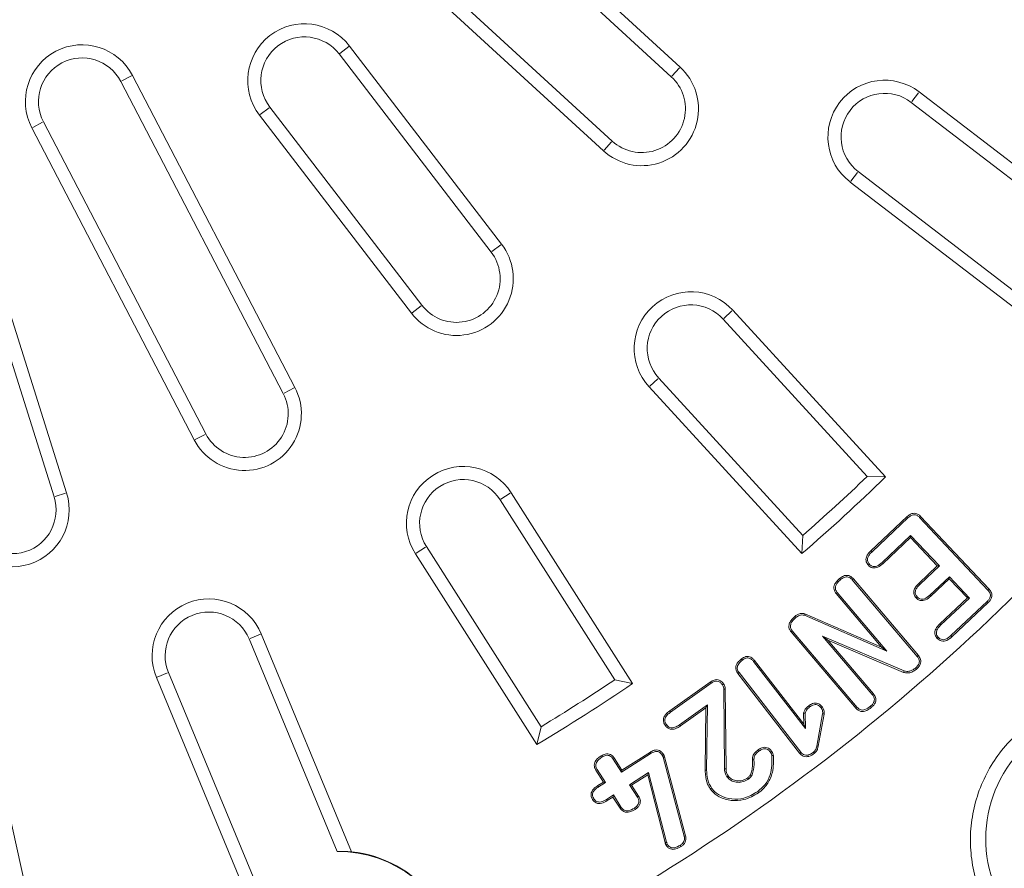
# Model space of a CAD drawing. Units: millimetres. Extents: x -84 to 1401, y -499 to 1601.
# Drawn here: x 670 to 757, y 279 to 353 of the extents above; entities that cross this region are included whole.
import ezdxf

# ---------------------------------------------------------------- set-up
doc = ezdxf.new("R2010")
doc.units = ezdxf.units.MM
doc.header["$LTSCALE"] = 2
doc.layers.add('AM_0', color=7, linetype='Continuous', lineweight=15)

# ---------------------------------------------------------------- blocks, each defined once
blk = doc.blocks.new('Deckel_01')
at = {"layer": 'AM_0', "linetype": 'Continuous'}
for p, q in [((97.012, -82.114), (74.157, -61.17)), ((96.232, -82.965), (73.376, -62.022)), ((68.181, -67.692), (91.036, -88.635)), ((67.401, -68.543), (90.256, -89.486)), ((67.039, -80.909), (67.818, -80.311)), ((81.279, -97.712), (67.887, -80.258)), ((80.363, -98.415), (66.971, -80.961)), ((96.291, -82.901), (96.954, -82.177)), ((47.816, -83.337), (48.686, -82.884)), ((63.077, -110.342), (48.763, -82.844)), ((62.053, -110.875), (47.739, -83.377)), ((117.43, -85.151), (118.027, -84.372)), ((134.556, -96.946), (118.08, -84.304)), ((60.801, -85.696), (60.022, -86.293)), ((60.869, -85.643), (74.262, -103.097)), ((133.456, -97.557), (117.377, -85.22)), ((59.953, -86.346), (73.346, -103.8)), ((39.893, -87.462), (54.207, -114.959)), ((40.84, -86.969), (39.97, -87.422)), ((40.917, -86.929), (55.231, -114.426)), ((90.978, -88.699), (90.315, -89.422)), ((112.643, -91.39), (112.045, -92.168)), ((112.695, -91.321), (128.774, -103.659)), ((111.992, -92.237), (128.468, -104.879)), ((80.432, -98.362), (81.211, -97.765)), ((42.958, -119.619), (36.343, -98.637)), ((41.857, -119.966), (35.241, -98.984)), ((74.193, -103.149), (73.415, -103.747)), ((100.859, -104.249), (101.583, -103.586)), ((115.108, -118.217), (101.647, -103.527)), ((113.497, -118.168), (100.796, -104.307)), ((95.062, -109.562), (94.338, -110.225)), ((95.126, -109.503), (107.827, -123.364)), ((62.13, -110.835), (63, -110.382)), ((94.274, -110.283), (107.735, -124.973)), ((55.154, -114.466), (54.284, -114.919)), ((115.108, -118.217), (113.497, -118.168)), ((41.94, -119.94), (42.876, -119.645)), ((81.225, -120.179), (82.052, -119.652)), ((92.831, -136.409), (82.125, -119.605)), ((91.253, -136.082), (81.152, -120.226)), ((113.829, -124.711), (117.022, -121.706)), ((113.921, -124.806), (117.11, -121.803)), ((118.109, -121.789), (124.137, -128.193)), ((118.203, -121.697), (124.234, -128.104)), ((107.827, -123.364), (107.735, -124.973)), ((117.324, -123.376), (114.805, -125.746)), ((117.318, -123.561), (114.895, -125.842)), ((117.318, -123.561), (117.324, -123.376)), ((119.666, -126.056), (117.318, -123.561)), ((119.852, -126.061), (117.324, -123.376)), ((74.592, -124.404), (73.765, -124.932)), ((74.665, -124.358), (84.767, -140.214)), ((73.691, -124.978), (84.397, -141.782)), ((118.037, -127.588), (119.666, -126.056)), ((118.128, -127.683), (119.852, -126.061)), ((119.666, -126.056), (119.852, -126.061)), ((112.177, -127.28), (117.904, -134.023)), ((112.275, -127.193), (118.006, -133.94)), ((120.737, -127.002), (119.013, -128.623)), ((120.731, -127.187), (119.102, -128.72)), ((120.731, -127.187), (120.737, -127.002)), ((122.321, -128.875), (120.731, -127.187)), ((122.507, -128.881), (120.737, -127.002)), ((114.769, -133.212), (110.754, -128.486)), ((115.234, -133.557), (110.856, -128.403)), ((119.897, -131.156), (122.321, -128.875)), ((119.988, -131.251), (122.507, -128.881)), ((124.062, -129.189), (120.873, -132.191)), ((122.321, -128.875), (122.507, -128.881)), ((124.154, -129.283), (120.962, -132.288)), ((107.972, -130.403), (115.234, -133.557)), ((108.011, -130.277), (114.769, -133.212)), ((112.518, -138.602), (106.788, -131.855)), ((112.616, -138.514), (106.889, -131.771)), ((66.798, -151.215), (59.041, -132.489)), ((59.121, -132.456), (60.028, -132.08)), ((68.056, -151.235), (60.108, -132.047)), ((109.565, -132.243), (113.937, -137.391)), ((110.025, -132.583), (109.565, -132.243)), ((116.739, -135.308), (109.565, -132.243)), ((110.025, -132.583), (114.038, -137.308)), ((116.699, -135.434), (110.025, -132.583)), ((114.769, -133.212), (115.234, -133.557)), ((103.577, -134.387), (107.916, -139.98)), ((103.474, -134.469), (108.055, -140.374)), ((50.869, -135.874), (58.817, -155.062)), ((51.856, -135.465), (50.949, -135.841)), ((51.936, -135.432), (59.692, -154.158)), ((92.831, -136.409), (91.253, -136.082)), ((107.534, -142.54), (102.1, -135.532)), ((107.637, -142.458), (102.205, -135.454)), ((96.092, -138.828), (99.664, -136.283)), ((96.17, -138.934), (99.738, -136.391)), ((100.863, -136.908), (100.928, -143.919)), ((100.994, -136.902), (101.059, -143.916)), ((99.415, -138.298), (96.962, -140.047)), ((99.28, -138.555), (97.038, -140.154)), ((99.22, -144.032), (99.28, -138.555)), ((99.28, -138.555), (99.415, -138.298)), ((99.351, -144.031), (99.415, -138.298)), ((107.916, -139.98), (107.896, -139.011)), ((108.055, -140.374), (108.028, -139.026)), ((109.567, -139.087), (109.049, -141.921)), ((109.697, -139.106), (109.179, -141.944)), ((40.578, -159.933), (36.265, -140.481)), ((84.767, -140.214), (84.397, -141.782)), ((107.916, -139.98), (108.055, -140.374)), ((91.121, -143.085), (91.849, -144.226)), ((91.23, -143.013), (91.889, -144.045)), ((91.849, -144.226), (94.459, -142.559)), ((91.889, -144.045), (94.39, -142.447)), ((95.521, -142.908), (97.365, -149.867)), ((95.646, -142.869), (97.492, -149.836)), ((90.433, -145.129), (89.705, -143.989)), ((90.252, -145.089), (89.593, -144.057)), ((91.889, -144.045), (91.849, -144.226)), ((94.239, -144.248), (92.55, -145.327)), ((94.157, -144.456), (92.731, -145.367)), ((94.157, -144.456), (94.239, -144.248)), ((95.693, -150.42), (94.157, -144.456)), ((95.82, -150.386), (94.239, -144.248)), ((89.754, -145.406), (90.252, -145.089)), ((89.826, -145.515), (90.433, -145.129)), ((90.252, -145.089), (90.433, -145.129)), ((92.731, -145.367), (92.55, -145.327)), ((92.55, -145.327), (93.244, -146.416)), ((92.731, -145.367), (93.356, -146.347)), ((91.134, -146.23), (90.527, -146.616)), ((91.094, -146.411), (90.597, -146.728)), ((91.094, -146.411), (91.134, -146.23)), ((91.72, -147.392), (91.094, -146.411)), ((91.829, -147.319), (91.134, -146.23)), ((103.922, -146.037), (103.845, -145.93))]:
    blk.add_line(p, q, dxfattribs=at)
at = {"layer": 'AM_0', "linetype": 'Continuous', "flags": 128}
for points in [[(117.022, -121.706), (117.059, -121.747), (117.11, -121.803)], [(118.203, -121.697), (118.164, -121.735), (118.109, -121.789)], [(113.829, -124.711), (113.868, -124.751), (113.921, -124.806)], [(114.895, -125.842), (114.857, -125.802), (114.805, -125.746)], [(113.599, -125.993), (113.639, -125.956), (113.695, -125.904)], [(111.062, -127.157), (111.096, -127.198), (111.147, -127.257)], [(112.275, -127.193), (112.235, -127.229), (112.177, -127.28)], [(118.037, -127.588), (118.075, -127.628), (118.128, -127.683)], [(124.234, -128.104), (124.197, -128.138), (124.137, -128.193)], [(110.754, -128.486), (110.796, -128.452), (110.856, -128.403)], [(117.808, -128.871), (117.849, -128.834), (117.904, -128.781)], [(119.102, -128.72), (119.064, -128.679), (119.013, -128.623)], [(124.154, -129.283), (124.119, -129.247), (124.062, -129.189)], [(107.124, -130.501), (107.13, -130.508), (107.164, -130.549), (107.208, -130.602)], [(108.011, -130.277), (108.005, -130.296), (107.989, -130.35), (107.972, -130.403)], [(119.897, -131.156), (119.935, -131.196), (119.988, -131.251)], [(119.667, -132.439), (119.707, -132.401), (119.763, -132.349)], [(120.962, -132.288), (120.925, -132.247), (120.873, -132.191)], [(102.414, -134.248), (102.444, -134.286), (102.495, -134.351)], [(103.577, -134.387), (103.538, -134.418), (103.474, -134.469)], [(118.006, -133.94), (117.963, -133.975), (117.904, -134.023)], [(116.699, -135.434), (116.712, -135.392), (116.739, -135.308)], [(117.826, -135.157), (117.79, -135.115), (117.741, -135.058)], [(102.1, -135.532), (102.139, -135.503), (102.205, -135.454)], [(99.664, -136.283), (99.69, -136.321), (99.738, -136.391)], [(100.847, -136.444), (100.809, -136.47), (100.739, -136.518)], [(100.994, -136.902), (100.942, -136.905), (100.863, -136.908)], [(114.038, -137.308), (113.997, -137.341), (113.937, -137.391)], [(108.34, -138.373), (108.372, -138.415), (108.42, -138.477)], [(109.543, -138.485), (109.5, -138.517), (109.437, -138.563)], [(112.518, -138.602), (112.561, -138.564), (112.616, -138.514)], [(113.877, -138.51), (113.843, -138.47), (113.792, -138.41)], [(96.092, -138.828), (96.098, -138.835), (96.129, -138.878), (96.17, -138.934)], [(107.896, -139.011), (107.952, -139.018), (108.028, -139.026)], [(109.697, -139.106), (109.638, -139.097), (109.567, -139.087)], [(95.698, -140.11), (95.747, -140.075), (95.804, -140.034)], [(97.038, -140.154), (97.003, -140.104), (96.962, -140.047)], [(103.905, -142.239), (103.937, -142.284), (103.981, -142.346)], [(109.179, -141.944), (109.123, -141.934), (109.049, -141.921)], [(90.044, -142.786), (90.072, -142.83), (90.114, -142.897)], [(91.23, -143.013), (91.222, -143.018), (91.178, -143.047), (91.121, -143.085)], [(94.39, -142.447), (94.416, -142.489), (94.459, -142.559)], [(103.387, -143.076), (103.435, -143.076), (103.518, -143.075)], [(105.091, -142.402), (105.065, -142.42), (104.982, -142.476)], [(105.227, -142.741), (105.196, -142.746), (105.097, -142.761)], [(107.534, -142.54), (107.577, -142.505), (107.637, -142.458)], [(108.859, -142.553), (108.825, -142.51), (108.777, -142.45)], [(89.593, -144.057), (89.638, -144.029), (89.705, -143.989)], [(101.059, -143.916), (101.045, -143.916), (100.987, -143.917), (100.928, -143.919)], [(99.22, -144.032), (99.264, -144.031), (99.351, -144.031)], [(101.244, -144.547), (101.232, -144.555), (101.184, -144.59), (101.137, -144.624)], [(102.974, -144.712), (103.001, -144.747), (103.052, -144.818)], [(89.754, -145.406), (89.785, -145.452), (89.826, -145.515)], [(99.661, -145.675), (99.697, -145.649), (99.768, -145.599)], [(89.289, -146.633), (89.329, -146.607), (89.4, -146.562)], [(93.356, -146.347), (93.317, -146.371), (93.244, -146.416)], [(90.597, -146.728), (90.572, -146.687), (90.527, -146.616)], [(91.72, -147.392), (91.764, -147.362), (91.829, -147.319)], [(93.052, -147.5), (93.027, -147.462), (92.981, -147.39)], [(97.492, -149.836), (97.48, -149.839), (97.422, -149.853), (97.365, -149.867)], [(97.099, -150.769), (97.074, -150.729), (97.029, -150.658)]]:
    blk.add_lwpolyline(points, dxfattribs=at)
at = {"layer": 'AM_0', "linetype": 'Continuous'}
blk.add_circle((0, 0), 220.4, dxfattribs=at)
for centre, radius, start, end in [((0, 0), 340.328, 173.56609, 346.43391), ((63.92, -83.302), 5, 37.5, 217.5), ((63.92, -83.302), 3.845, 37.5, 217.5), ((44.328, -85.153), 5, 27.5, 207.5), ((44.328, -85.153), 3.845, 27.5, 207.5), ((93.634, -85.8), 5, 227.5, 47.5), ((93.634, -85.8), 3.845, 227.5, 47.5), ((115.036, -88.27), 5, 52.5, 232.5), ((115.036, -88.27), 3.845, 52.5, 232.5), ((77.313, -100.756), 5, 217.5, 37.5), ((77.313, -100.756), 3.845, 217.5, 37.5), ((97.961, -106.905), 5, 42.5, 222.5), ((97.961, -106.905), 3.845, 42.5, 222.5), ((58.642, -112.65), 5, 207.5, 27.5), ((58.642, -112.65), 3.845, 207.5, 27.5), ((0, 0), 180.4, 295.40413, 319.59587), ((77.908, -122.292), 5, 32.5, 212.5), ((77.908, -122.292), 3.845, 32.5, 212.5), ((0, 0), 165, 310.7635, 314.2365), ((0, 0), 163.845, 311.1552, 313.8448), ((38.19, -121.122), 5, 197.5, 17.5), ((38.19, -121.122), 3.845, 197.5, 17.5), ((55.488, -133.96), 5, 22.5, 202.5), ((55.488, -133.96), 3.845, 22.5, 202.5), ((0, 0), 163.845, 301.1552, 303.8448), ((0, 0), 165, 300.7635, 304.2365), ((135.205, -150.079), 11.268, 132.0154, 312.0154), ((66.97, -161.679), 10.465, 134.05786, 90.94214), ((66.97, -161.679), 10.5, 353.01337, 84.06311)]:
    blk.add_arc(centre, radius, start, end, dxfattribs=at)
blk.add_ellipse((67.259, -161.559), major_axis=(9.57, 3.964), ratio=0.999543, start_param=1.101261, end_param=1.22282, dxfattribs=at)
for points, knots in [([(117.022, -121.706), (117.114, -121.628), (117.268, -121.499), (117.538, -121.408), (117.773, -121.419), (118.009, -121.511), (118.133, -121.629), (118.203, -121.697)], [0, 0, 0, 0, 0.268829, 0.44457, 0.621481, 0.783681, 1, 1, 1, 1]), ([(117.11, -121.803), (117.195, -121.731), (117.329, -121.618), (117.56, -121.54), (117.748, -121.55), (117.944, -121.628), (118.048, -121.729), (118.109, -121.789)], [0, 0, 0, 0, 0.291111, 0.457145, 0.624476, 0.776872, 1, 1, 1, 1]), ([(113.599, -125.993), (113.526, -125.9), (113.409, -125.748), (113.376, -125.481), (113.429, -125.226), (113.584, -124.958), (113.747, -124.794), (113.829, -124.711)], [0, 0, 0, 0, 0.236036, 0.383038, 0.52956, 0.762028, 1, 1, 1, 1]), ([(113.695, -125.904), (113.635, -125.827), (113.538, -125.705), (113.509, -125.489), (113.551, -125.279), (113.688, -125.04), (113.839, -124.888), (113.921, -124.806)], [0, 0, 0, 0, 0.225166, 0.361183, 0.496678, 0.725954, 1, 1, 1, 1]), ([(114.805, -125.746), (114.657, -125.873), (114.457, -126.043), (114.135, -126.119), (113.942, -126.087), (113.797, -126.002), (113.725, -125.933), (113.695, -125.904)], [0, 0, 0, 0, 0.451614, 0.60813, 0.766233, 0.899993, 1, 1, 1, 1]), ([(114.895, -125.842), (114.749, -125.965), (114.542, -126.141), (114.202, -126.246), (113.963, -126.232), (113.754, -126.14), (113.65, -126.042), (113.599, -125.993)], [0, 0, 0, 0, 0.381931, 0.54571, 0.710992, 0.857668, 1, 1, 1, 1]), ([(110.754, -128.486), (110.699, -128.41), (110.597, -128.271), (110.544, -128.021), (110.583, -127.759), (110.748, -127.45), (110.943, -127.267), (111.062, -127.157)], [0, 0, 0, 0, 0.181798, 0.332226, 0.483213, 0.68735, 1, 1, 1, 1]), ([(110.856, -128.403), (110.8, -128.325), (110.709, -128.196), (110.678, -127.973), (110.728, -127.754), (110.881, -127.502), (111.05, -127.346), (111.147, -127.257)], [0, 0, 0, 0, 0.211684, 0.349648, 0.487829, 0.70732, 1, 1, 1, 1]), ([(111.062, -127.157), (111.167, -127.078), (111.338, -126.949), (111.627, -126.869), (111.864, -126.892), (112.091, -127.004), (112.208, -127.124), (112.275, -127.193)], [0, 0, 0, 0, 0.284708, 0.460586, 0.637967, 0.790753, 1, 1, 1, 1]), ([(111.147, -127.257), (111.244, -127.184), (111.394, -127.071), (111.638, -127.003), (111.826, -127.02), (112.015, -127.113), (112.116, -127.217), (112.177, -127.28)], [0, 0, 0, 0, 0.309045, 0.47133, 0.635127, 0.776925, 1, 1, 1, 1]), ([(117.808, -128.871), (117.736, -128.777), (117.618, -128.625), (117.585, -128.359), (117.639, -128.1), (117.795, -127.833), (117.957, -127.669), (118.037, -127.588)], [0, 0, 0, 0, 0.236238, 0.3834138, 0.5301021, 0.7694502, 1, 1, 1, 1]), ([(117.904, -128.781), (117.844, -128.705), (117.747, -128.582), (117.719, -128.367), (117.761, -128.156), (117.898, -127.916), (118.048, -127.764), (118.128, -127.683)], [0, 0, 0, 0, 0.225283, 0.361505, 0.497189, 0.729998, 1, 1, 1, 1]), ([(124.137, -128.193), (124.196, -128.264), (124.293, -128.381), (124.359, -128.588), (124.344, -128.786), (124.248, -128.999), (124.129, -129.121), (124.062, -129.189)], [0, 0, 0, 0, 0.239443, 0.397571, 0.556992, 0.750307, 1, 1, 1, 1]), ([(124.234, -128.104), (124.314, -128.205), (124.44, -128.362), (124.495, -128.634), (124.457, -128.87), (124.339, -129.095), (124.214, -129.221), (124.154, -129.283)], [0, 0, 0, 0, 0.282852, 0.443495, 0.604359, 0.80758, 1, 1, 1, 1]), ([(119.102, -128.72), (118.957, -128.843), (118.75, -129.02), (118.41, -129.124), (118.171, -129.11), (117.963, -129.017), (117.859, -128.919), (117.808, -128.871)], [0, 0, 0, 0, 0.3821116, 0.5461123, 0.7116443, 0.8583172, 1, 1, 1, 1]), ([(119.013, -128.623), (118.865, -128.751), (118.665, -128.922), (118.343, -128.997), (118.151, -128.964), (118.005, -128.879), (117.935, -128.811), (117.904, -128.781)], [0, 0, 0, 0, 0.451822, 0.608603, 0.767, 0.900965, 1, 1, 1, 1]), ([(106.788, -131.855), (106.728, -131.773), (106.623, -131.628), (106.583, -131.371), (106.628, -131.111), (106.801, -130.799), (107.002, -130.613), (107.124, -130.501)], [0, 0, 0, 0, 0.189618, 0.335399, 0.480956, 0.685928, 1, 1, 1, 1]), ([(106.889, -131.771), (106.84, -131.706), (106.754, -131.591), (106.717, -131.384), (106.749, -131.171), (106.898, -130.887), (107.086, -130.714), (107.208, -130.602)], [0, 0, 0, 0, 0.176127, 0.311182, 0.446045, 0.641006, 1, 1, 1, 1]), ([(107.124, -130.501), (107.186, -130.454), (107.329, -130.345), (107.597, -130.238), (107.842, -130.243), (107.976, -130.27), (108.011, -130.277)], [0, 0, 0, 0, 0.243858, 0.567547, 0.886649, 1, 1, 1, 1]), ([(107.208, -130.602), (107.308, -130.529), (107.467, -130.414), (107.744, -130.361), (107.894, -130.389), (107.972, -130.403)], [0, 0, 0, 0, 0.446523, 0.710024, 1, 1, 1, 1]), ([(106.788, -131.855), (106.79, -131.853), (106.806, -131.839), (106.84, -131.812), (106.872, -131.786), (106.889, -131.771)], [0, 0, 0, 0, 0.072492, 0.478316, 1, 1, 1, 1]), ([(119.667, -132.439), (119.594, -132.345), (119.477, -132.193), (119.443, -131.927), (119.496, -131.671), (119.652, -131.404), (119.815, -131.24), (119.897, -131.156)], [0, 0, 0, 0, 0.236042, 0.383042, 0.529554, 0.76202, 1, 1, 1, 1]), ([(119.763, -132.349), (119.702, -132.273), (119.606, -132.15), (119.577, -131.935), (119.619, -131.725), (119.756, -131.485), (119.906, -131.333), (119.988, -131.251)], [0, 0, 0, 0, 0.225166, 0.361193, 0.496677, 0.725963, 1, 1, 1, 1]), ([(120.962, -132.288), (120.817, -132.411), (120.61, -132.587), (120.269, -132.691), (120.03, -132.678), (119.822, -132.585), (119.718, -132.487), (119.667, -132.439)], [0, 0, 0, 0, 0.381928, 0.545701, 0.710986, 0.857661, 1, 1, 1, 1]), ([(120.873, -132.191), (120.725, -132.318), (120.525, -132.489), (120.202, -132.564), (120.01, -132.532), (119.864, -132.447), (119.793, -132.379), (119.763, -132.349)], [0, 0, 0, 0, 0.451614, 0.60813, 0.766232, 0.9, 1, 1, 1, 1]), ([(102.1, -135.532), (102.039, -135.439), (101.938, -135.283), (101.902, -135.02), (101.953, -134.787), (102.109, -134.507), (102.294, -134.349), (102.414, -134.248)], [0, 0, 0, 0, 0.219111, 0.368434, 0.517655, 0.68875, 1, 1, 1, 1]), ([(102.205, -135.454), (102.155, -135.379), (102.071, -135.252), (102.034, -135.034), (102.076, -134.841), (102.211, -134.591), (102.38, -134.448), (102.495, -134.351)], [0, 0, 0, 0, 0.206667, 0.350978, 0.495333, 0.656144, 1, 1, 1, 1]), ([(102.414, -134.248), (102.54, -134.164), (102.727, -134.04), (103.025, -134.022), (103.238, -134.083), (103.428, -134.21), (103.527, -134.327), (103.577, -134.387)], [0, 0, 0, 0, 0.332146, 0.494156, 0.655761, 0.824272, 1, 1, 1, 1]), ([(102.495, -134.351), (102.599, -134.281), (102.751, -134.178), (102.994, -134.153), (103.167, -134.197), (103.335, -134.303), (103.424, -134.409), (103.474, -134.469)], [0, 0, 0, 0, 0.32651, 0.480504, 0.634205, 0.793566, 1, 1, 1, 1]), ([(117.904, -134.023), (117.961, -134.101), (118.054, -134.228), (118.103, -134.443), (118.073, -134.643), (117.952, -134.86), (117.818, -134.985), (117.741, -135.058)], [0, 0, 0, 0, 0.239715, 0.3900733, 0.5411564, 0.7356405, 1, 1, 1, 1]), ([(118.006, -133.94), (118.083, -134.051), (118.204, -134.222), (118.234, -134.506), (118.173, -134.751), (118.026, -134.973), (117.888, -135.1), (117.826, -135.157)], [0, 0, 0, 0, 0.284847, 0.44093, 0.597095, 0.819134, 1, 1, 1, 1]), ([(117.826, -135.157), (117.697, -135.25), (117.464, -135.417), (117.057, -135.501), (116.816, -135.456), (116.699, -135.434)], [0, 0, 0, 0, 0.391847, 0.706335, 1, 1, 1, 1]), ([(117.741, -135.058), (117.608, -135.151), (117.384, -135.309), (117.019, -135.363), (116.825, -135.325), (116.739, -135.308)], [0, 0, 0, 0, 0.449667, 0.756008, 1, 1, 1, 1]), ([(99.664, -136.283), (99.772, -136.215), (99.947, -136.105), (100.234, -136.058), (100.46, -136.103), (100.677, -136.233), (100.784, -136.365), (100.847, -136.444)], [0, 0, 0, 0, 0.279234, 0.452451, 0.627261, 0.778439, 1, 1, 1, 1]), ([(99.738, -136.391), (99.827, -136.333), (99.972, -136.24), (100.197, -136.195), (100.373, -136.215), (100.547, -136.302), (100.661, -136.417), (100.724, -136.5), (100.739, -136.518)], [0, 0, 0, 0, 0.274044, 0.444112, 0.586029, 0.727552, 0.939556, 1, 1, 1, 1]), ([(100.739, -136.518), (100.763, -136.557), (100.818, -136.648), (100.853, -136.784), (100.86, -136.876), (100.863, -136.908)], [0, 0, 0, 0, 0.332432, 0.764092, 1, 1, 1, 1]), ([(100.847, -136.444), (100.87, -136.482), (100.933, -136.585), (100.982, -136.743), (100.991, -136.86), (100.994, -136.902)], [0, 0, 0, 0, 0.272209, 0.741054, 1, 1, 1, 1]), ([(113.937, -137.391), (113.993, -137.466), (114.086, -137.591), (114.138, -137.804), (114.11, -138.004), (113.996, -138.219), (113.866, -138.341), (113.792, -138.41)], [0, 0, 0, 0, 0.237364, 0.391772, 0.54702, 0.743045, 1, 1, 1, 1]), ([(114.038, -137.308), (114.113, -137.411), (114.23, -137.574), (114.271, -137.849), (114.22, -138.093), (114.082, -138.322), (113.943, -138.45), (113.877, -138.51)], [0, 0, 0, 0, 0.272212, 0.430988, 0.589802, 0.806213, 1, 1, 1, 1]), ([(107.896, -139.011), (107.923, -138.922), (107.982, -138.725), (108.161, -138.519), (108.293, -138.411), (108.34, -138.373)], [0, 0, 0, 0, 0.349865, 0.773386, 1, 1, 1, 1]), ([(108.028, -139.026), (108.06, -138.934), (108.114, -138.78), (108.266, -138.603), (108.368, -138.519), (108.42, -138.477)], [0, 0, 0, 0, 0.421614, 0.706927, 1, 1, 1, 1]), ([(108.34, -138.373), (108.443, -138.301), (108.614, -138.184), (108.899, -138.121), (109.133, -138.155), (109.36, -138.277), (109.475, -138.408), (109.543, -138.485)], [0, 0, 0, 0, 0.272504, 0.447254, 0.623417, 0.777816, 1, 1, 1, 1]), ([(108.42, -138.477), (108.515, -138.411), (108.663, -138.308), (108.906, -138.255), (109.106, -138.285), (109.292, -138.394), (109.388, -138.506), (109.437, -138.563)], [0, 0, 0, 0, 0.295097, 0.459097, 0.624624, 0.804417, 1, 1, 1, 1]), ([(109.437, -138.563), (109.465, -138.604), (109.527, -138.697), (109.587, -138.877), (109.574, -139.013), (109.567, -139.087)], [0, 0, 0, 0, 0.266321, 0.601772, 1, 1, 1, 1]), ([(109.543, -138.485), (109.596, -138.569), (109.682, -138.704), (109.715, -138.925), (109.703, -139.045), (109.697, -139.106)], [0, 0, 0, 0, 0.449119, 0.720755, 1, 1, 1, 1]), ([(113.877, -138.51), (113.803, -138.57), (113.625, -138.713), (113.344, -138.855), (113.046, -138.896), (112.807, -138.842), (112.635, -138.725), (112.55, -138.636), (112.518, -138.602)], [0, 0, 0, 0, 0.186126, 0.443235, 0.602212, 0.761839, 0.909359, 1, 1, 1, 1]), ([(113.792, -138.41), (113.635, -138.531), (113.42, -138.696), (113.083, -138.765), (112.875, -138.727), (112.722, -138.626), (112.648, -138.548), (112.616, -138.514)], [0, 0, 0, 0, 0.436475, 0.596577, 0.757935, 0.896573, 1, 1, 1, 1]), ([(95.698, -140.11), (95.646, -140.025), (95.554, -139.873), (95.526, -139.615), (95.584, -139.364), (95.769, -139.081), (95.971, -138.923), (96.092, -138.828)], [0, 0, 0, 0, 0.194478, 0.346154, 0.49797, 0.69594, 1, 1, 1, 1]), ([(95.804, -140.034), (95.752, -139.943), (95.667, -139.799), (95.665, -139.565), (95.739, -139.352), (95.912, -139.132), (96.08, -139.003), (96.17, -138.934)], [0, 0, 0, 0, 0.23369, 0.375201, 0.516502, 0.741961, 1, 1, 1, 1]), ([(97.038, -140.154), (96.957, -140.208), (96.754, -140.345), (96.439, -140.459), (96.127, -140.439), (95.891, -140.334), (95.766, -140.197), (95.703, -140.117), (95.698, -140.11)], [0, 0, 0, 0, 0.191793, 0.484232, 0.641386, 0.799314, 0.982132, 1, 1, 1, 1]), ([(96.962, -140.047), (96.831, -140.132), (96.638, -140.258), (96.339, -140.326), (96.122, -140.302), (95.934, -140.195), (95.848, -140.088), (95.804, -140.034)], [0, 0, 0, 0, 0.3543238, 0.5210506, 0.6889515, 0.8407009, 1, 1, 1, 1]), ([(143.853, -159.679), (143.297, -160.132), (142.184, -161.038), (140.259, -162.022), (138.208, -162.684), (136.073, -162.994), (133.917, -162.935), (131.801, -162.522), (129.786, -161.753), (127.926, -160.662), (126.28, -159.269), (124.886, -157.625), (123.794, -155.766), (123.023, -153.752), (122.609, -151.636), (122.548, -149.481), (122.857, -147.347), (123.512, -145.291), (124.513, -143.383), (125.641, -141.867), (126.48, -141.062), (126.802, -140.752)], [0, 0, 0, 0, 0.053713, 0.107426, 0.161121, 0.214816, 0.268511, 0.322205, 0.375897, 0.42959, 0.48328, 0.536971, 0.590661, 0.64435, 0.69804, 0.75173, 0.805421, 0.859112, 0.912806, 0.966499, 1, 1, 1, 1]), ([(94.39, -142.447), (94.5, -142.386), (94.679, -142.286), (94.965, -142.252), (95.194, -142.308), (95.399, -142.452), (95.498, -142.588), (95.554, -142.665)], [0, 0, 0, 0, 0.277829, 0.452608, 0.627991, 0.789922, 1, 1, 1, 1]), ([(103.387, -143.076), (103.393, -142.982), (103.407, -142.776), (103.602, -142.478), (103.797, -142.324), (103.905, -142.239)], [0, 0, 0, 0, 0.270742, 0.598456, 1, 1, 1, 1]), ([(103.905, -142.239), (104.006, -142.175), (104.175, -142.068), (104.455, -142.014), (104.689, -142.055), (104.915, -142.185), (105.026, -142.322), (105.091, -142.402)], [0, 0, 0, 0, 0.261063, 0.43747, 0.614927, 0.773971, 1, 1, 1, 1]), ([(103.981, -142.346), (104.074, -142.287), (104.221, -142.192), (104.46, -142.148), (104.646, -142.182), (104.832, -142.29), (104.925, -142.405), (104.982, -142.476)], [0, 0, 0, 0, 0.284223, 0.450536, 0.61799, 0.76728, 1, 1, 1, 1]), ([(109.049, -141.921), (109.038, -141.982), (109.01, -142.134), (108.919, -142.324), (108.813, -142.418), (108.777, -142.45)], [0, 0, 0, 0, 0.306739, 0.762069, 1, 1, 1, 1]), ([(109.179, -141.944), (109.165, -142.014), (109.132, -142.189), (109.023, -142.407), (108.901, -142.515), (108.859, -142.553)], [0, 0, 0, 0, 0.3057932, 0.7604254, 1, 1, 1, 1]), ([(89.593, -144.057), (89.537, -143.949), (89.446, -143.771), (89.45, -143.489), (89.543, -143.24), (89.746, -142.995), (89.94, -142.859), (90.044, -142.786)], [0, 0, 0, 0, 0.2348548, 0.3863071, 0.5374473, 0.7503255, 1, 1, 1, 1]), ([(89.705, -143.989), (89.661, -143.906), (89.586, -143.766), (89.577, -143.541), (89.639, -143.353), (89.804, -143.115), (89.988, -142.986), (90.114, -142.897)], [0, 0, 0, 0, 0.210509, 0.353089, 0.495793, 0.653387, 1, 1, 1, 1]), ([(90.044, -142.786), (90.16, -142.722), (90.346, -142.619), (90.64, -142.591), (90.869, -142.655), (91.077, -142.797), (91.175, -142.935), (91.23, -143.013)], [0, 0, 0, 0, 0.28641, 0.458765, 0.632067, 0.793963, 1, 1, 1, 1]), ([(90.114, -142.897), (90.232, -142.832), (90.405, -142.736), (90.668, -142.73), (90.846, -142.793), (91.003, -142.915), (91.079, -143.025), (91.121, -143.085)], [0, 0, 0, 0, 0.337913, 0.497677, 0.658008, 0.813022, 1, 1, 1, 1]), ([(94.459, -142.559), (94.557, -142.504), (94.711, -142.417), (94.951, -142.386), (95.135, -142.428), (95.308, -142.549), (95.392, -142.665), (95.442, -142.734)], [0, 0, 0, 0, 0.292766, 0.458343, 0.624614, 0.777831, 1, 1, 1, 1]), ([(95.554, -142.665), (95.554, -142.665), (95.535, -142.678), (95.498, -142.698), (95.461, -142.722), (95.442, -142.734)], [0, 0, 0, 0, 0.001119, 0.50056, 1, 1, 1, 1]), ([(95.442, -142.734), (95.452, -142.752), (95.473, -142.789), (95.499, -142.847), (95.514, -142.888), (95.521, -142.908)], [0, 0, 0, 0, 0.328428, 0.663355, 1, 1, 1, 1]), ([(95.646, -142.869), (95.646, -142.869), (95.625, -142.876), (95.583, -142.889), (95.542, -142.902), (95.521, -142.908)], [0, 0, 0, 0, 0.00112, 0.50056, 1, 1, 1, 1]), ([(95.554, -142.665), (95.565, -142.684), (95.586, -142.723), (95.618, -142.791), (95.636, -142.841), (95.646, -142.869)], [0, 0, 0, 0, 0.292582, 0.601809, 1, 1, 1, 1]), ([(102.974, -144.712), (103.036, -144.656), (103.194, -144.512), (103.325, -144.161), (103.402, -143.668), (103.393, -143.296), (103.387, -143.076)], [0, 0, 0, 0, 0.141479, 0.363685, 0.622169, 1, 1, 1, 1]), ([(103.052, -144.818), (103.139, -144.734), (103.344, -144.536), (103.479, -144.089), (103.534, -143.59), (103.523, -143.248), (103.518, -143.075)], [0, 0, 0, 0, 0.190799, 0.45212, 0.723303, 1, 1, 1, 1]), ([(103.518, -143.075), (103.527, -142.979), (103.544, -142.796), (103.727, -142.546), (103.887, -142.42), (103.981, -142.346)], [0, 0, 0, 0, 0.3181953, 0.6014417, 1, 1, 1, 1]), ([(105.097, -142.761), (105.104, -143.335), (105.113, -144.232), (104.56, -145.329), (104.08, -145.732), (103.845, -145.93)], [0, 0, 0, 0, 0.476011, 0.742802, 1, 1, 1, 1]), ([(105.227, -142.741), (105.239, -143.25), (105.26, -144.103), (104.791, -145.225), (104.275, -145.765), (103.963, -146.005), (103.922, -146.037)], [0, 0, 0, 0, 0.407367, 0.682209, 0.957859, 1, 1, 1, 1]), ([(104.982, -142.476), (105, -142.507), (105.035, -142.566), (105.073, -142.662), (105.089, -142.728), (105.097, -142.761)], [0, 0, 0, 0, 0.347168, 0.670802, 1, 1, 1, 1]), ([(105.091, -142.402), (105.11, -142.435), (105.151, -142.504), (105.198, -142.618), (105.218, -142.7), (105.227, -142.741)], [0, 0, 0, 0, 0.3079491, 0.6583557, 1, 1, 1, 1]), ([(108.859, -142.553), (108.7, -142.663), (108.471, -142.823), (108.108, -142.875), (107.867, -142.82), (107.67, -142.7), (107.578, -142.592), (107.534, -142.54)], [0, 0, 0, 0, 0.381226, 0.548073, 0.716009, 0.865108, 1, 1, 1, 1]), ([(108.777, -142.45), (108.653, -142.538), (108.471, -142.666), (108.183, -142.739), (107.973, -142.719), (107.78, -142.621), (107.687, -142.516), (107.637, -142.458)], [0, 0, 0, 0, 0.346845, 0.511532, 0.67741, 0.823731, 1, 1, 1, 1]), ([(100.928, -143.919), (100.933, -144.007), (100.942, -144.164), (101.006, -144.407), (101.09, -144.545), (101.137, -144.624)], [0, 0, 0, 0, 0.353749, 0.631584, 1, 1, 1, 1]), ([(101.059, -143.916), (101.064, -143.995), (101.071, -144.136), (101.128, -144.354), (101.202, -144.477), (101.244, -144.547)], [0, 0, 0, 0, 0.357707, 0.635488, 1, 1, 1, 1]), ([(99.661, -145.675), (99.581, -145.542), (99.353, -145.163), (99.241, -144.584), (99.225, -144.165), (99.22, -144.032)], [0, 0, 0, 0, 0.268909, 0.766993, 1, 1, 1, 1]), ([(99.768, -145.599), (99.688, -145.465), (99.537, -145.212), (99.386, -144.68), (99.365, -144.287), (99.351, -144.031)], [0, 0, 0, 0, 0.283887, 0.534068, 1, 1, 1, 1]), ([(101.137, -144.624), (101.223, -144.724), (101.409, -144.939), (101.843, -145.112), (102.335, -145.136), (102.756, -145.011), (102.973, -144.869), (103.052, -144.818)], [0, 0, 0, 0, 0.183455, 0.39625, 0.635191, 0.866842, 1, 1, 1, 1]), ([(101.244, -144.547), (101.33, -144.645), (101.505, -144.844), (101.912, -144.988), (102.357, -144.999), (102.725, -144.875), (102.913, -144.752), (102.974, -144.712)], [0, 0, 0, 0, 0.2003107, 0.4082401, 0.6504766, 0.8849064, 1, 1, 1, 1]), ([(89.289, -146.633), (89.245, -146.55), (89.167, -146.402), (89.151, -146.155), (89.222, -145.91), (89.421, -145.64), (89.63, -145.493), (89.754, -145.406)], [0, 0, 0, 0, 0.186893, 0.336755, 0.486975, 0.693894, 1, 1, 1, 1]), ([(89.4, -146.562), (89.355, -146.475), (89.284, -146.334), (89.292, -146.114), (89.377, -145.909), (89.559, -145.7), (89.734, -145.578), (89.826, -145.515)], [0, 0, 0, 0, 0.2258173, 0.3633484, 0.5009202, 0.7393992, 1, 1, 1, 1]), ([(103.922, -146.037), (103.503, -146.281), (102.762, -146.713), (101.515, -146.76), (100.508, -146.484), (99.92, -146.018), (99.704, -145.731), (99.661, -145.675)], [0, 0, 0, 0, 0.303222, 0.537273, 0.771398, 0.954954, 1, 1, 1, 1]), ([(103.845, -145.93), (103.45, -146.162), (102.748, -146.574), (101.564, -146.631), (100.611, -146.38), (100.033, -145.947), (99.82, -145.667), (99.768, -145.599)], [0, 0, 0, 0, 0.299642, 0.532997, 0.766345, 0.943298, 1, 1, 1, 1]), ([(90.527, -146.616), (90.373, -146.707), (90.154, -146.835), (89.841, -146.86), (89.656, -146.813), (89.507, -146.71), (89.437, -146.613), (89.4, -146.562)], [0, 0, 0, 0, 0.413179, 0.585266, 0.719663, 0.853985, 1, 1, 1, 1]), ([(93.244, -146.416), (93.292, -146.499), (93.369, -146.636), (93.387, -146.856), (93.334, -147.051), (93.195, -147.24), (93.056, -147.337), (92.981, -147.39)], [0, 0, 0, 0, 0.247453, 0.40374, 0.560772, 0.762883, 1, 1, 1, 1]), ([(93.356, -146.347), (93.409, -146.442), (93.499, -146.604), (93.52, -146.869), (93.455, -147.11), (93.292, -147.332), (93.133, -147.443), (93.052, -147.5)], [0, 0, 0, 0, 0.236749, 0.405118, 0.574142, 0.779964, 1, 1, 1, 1]), ([(90.597, -146.728), (90.438, -146.82), (90.207, -146.953), (89.86, -146.995), (89.622, -146.947), (89.423, -146.816), (89.334, -146.694), (89.289, -146.633)], [0, 0, 0, 0, 0.366924, 0.53123, 0.696375, 0.846698, 1, 1, 1, 1]), ([(93.052, -147.5), (92.889, -147.593), (92.653, -147.728), (92.296, -147.767), (92.053, -147.712), (91.855, -147.576), (91.765, -147.454), (91.72, -147.392)], [0, 0, 0, 0, 0.365868, 0.532705, 0.70088, 0.849464, 1, 1, 1, 1]), ([(92.981, -147.39), (92.815, -147.485), (92.589, -147.614), (92.261, -147.631), (92.072, -147.571), (91.927, -147.456), (91.861, -147.364), (91.829, -147.319)], [0, 0, 0, 0, 0.430733, 0.584393, 0.739525, 0.8732, 1, 1, 1, 1]), ([(97.365, -149.867), (97.38, -149.957), (97.406, -150.116), (97.345, -150.341), (97.218, -150.523), (97.095, -150.611), (97.029, -150.658)], [0, 0, 0, 0, 0.294337, 0.515706, 0.737409, 1, 1, 1, 1]), ([(97.492, -149.836), (97.51, -149.945), (97.54, -150.137), (97.461, -150.407), (97.311, -150.617), (97.172, -150.717), (97.099, -150.769)], [0, 0, 0, 0, 0.301182, 0.52892, 0.756781, 1, 1, 1, 1]), ([(95.693, -150.42), (95.693, -150.419), (95.715, -150.414), (95.757, -150.403), (95.799, -150.392), (95.82, -150.386)], [0, 0, 0, 0, 0.012739, 0.50637, 1, 1, 1, 1]), ([(95.771, -150.646), (95.762, -150.625), (95.744, -150.583), (95.716, -150.508), (95.701, -150.452), (95.693, -150.42)], [0, 0, 0, 0, 0.276441, 0.579628, 1, 1, 1, 1]), ([(95.771, -150.646), (95.771, -150.646), (95.791, -150.635), (95.829, -150.613), (95.867, -150.592), (95.886, -150.582)], [0, 0, 0, 0, 0.012722, 0.50636, 1, 1, 1, 1]), ([(97.099, -150.769), (96.949, -150.855), (96.724, -150.985), (96.392, -151.031), (96.16, -150.995), (95.947, -150.872), (95.834, -150.735), (95.775, -150.652), (95.771, -150.646)], [0, 0, 0, 0, 0.339371, 0.509095, 0.65316, 0.797557, 0.985904, 1, 1, 1, 1]), ([(95.886, -150.582), (95.878, -150.562), (95.86, -150.52), (95.838, -150.455), (95.826, -150.409), (95.82, -150.386)], [0, 0, 0, 0, 0.31491, 0.656811, 1, 1, 1, 1]), ([(97.029, -150.658), (96.875, -150.747), (96.661, -150.87), (96.357, -150.897), (96.178, -150.857), (96.014, -150.753), (95.933, -150.645), (95.886, -150.582)], [0, 0, 0, 0, 0.402975, 0.561016, 0.690392, 0.819565, 1, 1, 1, 1])]:
    blk.add_open_spline(points, degree=3, knots=knots, dxfattribs=at)

msp = doc.modelspace()

# ---------------------------------------------------------------- block references
at = {"layer": 'AM_0'}
msp.add_blockref('Deckel_01', (631.31, 431.37), dxfattribs=at)

doc.saveas('drawing.dxf')
